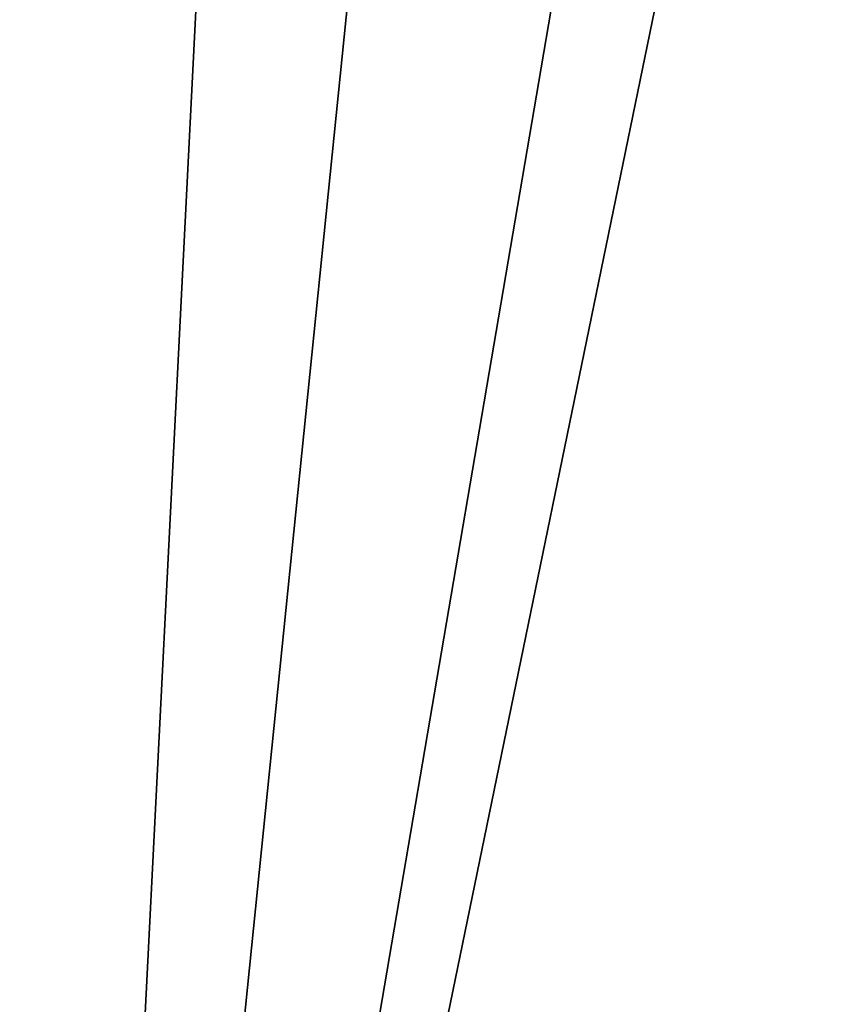
# Model space of a CAD drawing. Extents: x -335 to 135, y -40 to 185.
# Drawn here: x -319 to -315, y -21 to -16 of the extents above; entities that cross this region are included whole.
import ezdxf

# ---------------------------------------------------------------- set-up
doc = ezdxf.new("R2010")
doc.units = 0
doc.header["$MEASUREMENT"] = 0

msp = doc.modelspace()

# ---------------------------------------------------------------- linework, layer by layer
for points in [[(-302.952301, 34.875263), (-270.61438, -19.01276), (-319.506348, 29.060318)], [(-305.269684, 34.398697, 4), (-318.407959, -29.53282, 4), (-312.086212, -32.633774, 4)], [(-305.269684, 34.398697, 4), (-307.579926, 33.964466, 4), (-318.407959, -29.53282, 4)], [(-307.579926, 33.964466, 4), (-312.086212, 32.633774, 4), (-318.407959, -29.53282, 4)], [(-312.086212, 32.633774, 4), (-315.325714, 31.243597, 4), (-318.407959, -29.53282, 4)], [(-315.325714, 31.243597, 4), (-320.359711, 28.222729, 4), (-318.407959, -29.53282, 4)], [(-270.61438, -19.01276), (-320.476715, 28.384928), (-319.506348, 29.060318)], [(-270.61438, -19.01276), (-333.729706, 9.343848), (-320.476715, 28.384928)], [(-320.359711, 28.222729, 4), (-323.110504, -26.018169, 4), (-318.407959, -29.53282, 4)], [(-270.61438, -19.01276), (-332.611328, -12.708285), (-333.729706, 9.343848)], [(-332.611328, -12.708285), (-314.343719, -31.925819), (-330.602142, -16.985569)], [(-273.443451, -22.798037), (-314.343719, -31.925819), (-332.611328, -12.708285)], [(-270.61438, -19.01276), (-273.443451, -22.798037), (-332.611328, -12.708285)], [(-316.466278, -30.884644), (-330.010986, -18.009439), (-330.602142, -16.985569)], [(-314.343719, -31.925819), (-316.466278, -30.884644), (-330.602142, -16.985569)], [(-316.466278, -30.884644), (-328.035034, -20.953201), (-330.010986, -18.009439)]]:
    msp.add_3dface(points)

doc.saveas('drawing.dxf')
